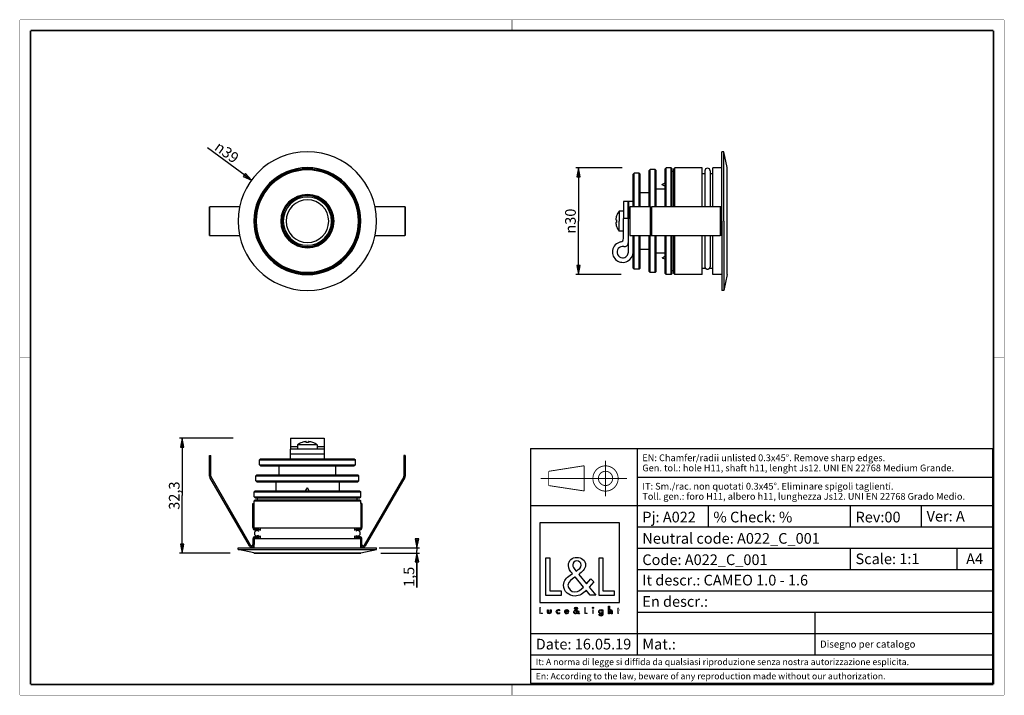
# Paper-space layout '168706_1' of a CAD drawing. Units: millimetres. Extents: x 10 to 287, y 10 to 200.
import ezdxf

# ---------------------------------------------------------------- set-up
doc = ezdxf.new("R2010")
doc.units = ezdxf.units.MM
doc.header["$LTSCALE"] = 16.335
doc.linetypes.add('CENTER', pattern=[0.6, 0.375, -0.075, 0.075, -0.075])
doc.layers.get('0').update_dxf_attribs({"linetype": 'CONTINUOUS'})
for name, color, linetype in [('02___PRT_ALL_AXES', 7, 'CONTINUOUS'), ('3_ALL_AXES', 7, 'CONTINUOUS'), ('7_ALL_FEATURES', 7, 'CONTINUOUS'), ('9_SOLID', 7, 'CONTINUOUS'), ('DEFAULT_1', 7, 'CENTER')]:
    doc.layers.add(name, color=color, linetype=linetype)
doc.styles.get("Standard").update_dxf_attribs({"font": 'arial.ttf'})
doc.styles.add('TEXTSTYLE_2', font='gdt', dxfattribs={"width": 0.85})
doc.styles.add('TEXTSTYLE_4', font='txt', dxfattribs={"width": 0.85})
doc.dimstyles.new('DIMSTYLE_1', dxfattribs={"dimtxt": 3, "dimasz": 2.5, "dimexe": 0.75, "dimexo": 0.75, "dimtad": 1, "dimtxsty": 'STANDARD', "dimblk": 'CLOSED', "dimblk1": 'CLOSED', "dimblk2": 'CLOSED', "dimcen": 0.09, "dimazin": 2, "dimtp": 0.3, "dimtm": 0.3, "dimtfac": 1, "dimtmove": 0, "dimatfit": 2, "dimldrblk": 'CLOSED', "dimfxl": 1, "dimtolj": 1, "dimarcsym": 0})
doc.dimstyles.new('DIMSTYLE_2', dxfattribs={"dimtxt": 3, "dimasz": 2.5, "dimexe": 0.75, "dimexo": 0.75, "dimgap": 0.75, "dimtad": 1, "dimtxsty": 'STANDARD', "dimblk": 'CLOSED', "dimblk1": 'CLOSED', "dimblk2": 'CLOSED', "dimcen": 0.09, "dimazin": 2, "dimtp": 0.1, "dimtm": 0.1, "dimtfac": 1, "dimtofl": 0, "dimtmove": 0, "dimatfit": 3, "dimldrblk": 'CLOSED', "dimfxl": 1, "dimtolj": 1, "dimarcsym": 0})
doc.dimstyles.new('DIMSTYLE_3', dxfattribs={"dimtxt": 3, "dimasz": 2.5, "dimexe": 0.75, "dimexo": 0.75, "dimgap": 0.75, "dimtad": 1, "dimtxsty": 'STANDARD', "dimblk": 'CLOSED', "dimblk1": 'CLOSED', "dimblk2": 'CLOSED', "dimcen": 0.09, "dimazin": 2, "dimtp": 0.3, "dimtm": 0.3, "dimtfac": 1, "dimtofl": 0, "dimtmove": 0, "dimatfit": 3, "dimldrblk": 'CLOSED', "dimfxl": 1, "dimtolj": 1, "dimarcsym": 0})
doc.dimstyles.new('DIMSTYLE_4', dxfattribs={"dimtxt": 3, "dimasz": 2.5, "dimexe": 0.75, "dimexo": 0.75, "dimgap": 0.75, "dimtad": 1, "dimtxsty": 'STANDARD', "dimblk": 'CLOSED', "dimblk1": 'CLOSED', "dimblk2": 'CLOSED', "dimcen": 0.09, "dimazin": 2, "dimtp": 0.2, "dimtm": 0.2, "dimtfac": 1, "dimtofl": 0, "dimtmove": 0, "dimatfit": 3, "dimldrblk": 'CLOSED', "dimfxl": 1, "dimtolj": 1, "dimarcsym": 0})

# ---------------------------------------------------------------- blocks, each defined once
blk = doc.blocks.new('_CLOSED')
at = {"color": 0, "linetype": 'ByBlock'}
for p, q in [((0, 0), (-1, 0.2)), ((-1, 0.2), (-1, -0.2)), ((-1, -0.2), (0, 0)), ((-1, 0), (0, 0))]:
    blk.add_line(p, q, dxfattribs=at)
blk = doc.blocks.new('*D1')
at = {"color": 2, "linetype": 'Continuous'}
blk.add_line((75.18, 154.89), (62.77, 163.97), dxfattribs=at)
at = {"color": 2, "linetype": 'Continuous', "xscale": 2.5, "yscale": 2.5, "zscale": 2.5, "rotation": 323.7947607138}
blk.add_blockref('_CLOSED', (75.18, 154.89), dxfattribs=at)
at = {"color": 2, "linetype": 'Continuous', "insert": (71.98, 161.88), "char_height": 3, "width": 8.6617, "attachment_point": 3, "rotation": 323.7948, "line_spacing_factor": 0.9, "style": 'TEXTSTYLE_2'}
blk.add_mtext('{\\Fgdt;n}\\Farial.ttf;39', dxfattribs=at)
blk = doc.blocks.new('*D2')
at = {"color": 2, "linetype": 'Continuous'}
for p, q in [((111.16, 51.48), (122.5, 51.48)), ((111.63, 49.98), (122.5, 49.98)), ((121.75, 51.48), (121.75, 52.48)), ((121.75, 52.48), (121.75, 50.73)), ((121.75, 40.3), (121.75, 50.73)), ((121.75, 49.98), (121.75, 40.3))]:
    blk.add_line(p, q, dxfattribs=at)
at = {"color": 2, "linetype": 'Continuous', "xscale": 2.5, "yscale": 2.5, "zscale": 2.5}
for p, rotation in [((121.75, 51.48), 270), ((121.75, 49.98), 90)]:
    blk.add_blockref('_CLOSED', p, dxfattribs=dict(at, rotation=rotation))
at = {"color": 2, "linetype": 'Continuous', "insert": (118, 46.12), "char_height": 3, "width": 5.8216, "attachment_point": 3, "rotation": 90, "line_spacing_factor": 0.9}
blk.add_mtext('1,5', dxfattribs=at)
blk = doc.blocks.new('*D3')
at = {"color": 2, "linetype": 'Continuous'}
for p, q in [((70, 82.28), (54.94, 82.28)), ((55.69, 82.28), (55.69, 66.13)), ((55.69, 49.98), (55.69, 66.13)), ((69.17, 49.98), (54.94, 49.98))]:
    blk.add_line(p, q, dxfattribs=at)
at = {"color": 2, "linetype": 'Continuous', "xscale": 2.5, "yscale": 2.5, "zscale": 2.5}
for p, rotation in [((55.69, 82.28), 90), ((55.69, 49.98), 270)]:
    blk.add_blockref('_CLOSED', p, dxfattribs=dict(at, rotation=rotation))
at = {"color": 2, "linetype": 'Continuous', "insert": (51.94, 66.13), "char_height": 3, "width": 8.1524, "attachment_point": 2, "rotation": 90, "line_spacing_factor": 0.9}
blk.add_mtext('32,3', dxfattribs=at)
blk = doc.blocks.new('*D4')
at = {"color": 2, "linetype": 'Continuous'}
for p, q in [((179.48, 158.37), (166.45, 158.37)), ((167.2, 158.37), (167.2, 143.37)), ((167.2, 128.37), (167.2, 143.37)), ((179.25, 128.37), (166.45, 128.37))]:
    blk.add_line(p, q, dxfattribs=at)
at = {"color": 2, "linetype": 'Continuous', "xscale": 2.5, "yscale": 2.5, "zscale": 2.5}
for p, rotation in [((167.2, 158.37), 90), ((167.2, 128.37), 270)]:
    blk.add_blockref('_CLOSED', p, dxfattribs=dict(at, rotation=rotation))
at = {"color": 2, "linetype": 'Continuous', "insert": (163.45, 143.37), "char_height": 3, "width": 8.6617, "attachment_point": 2, "rotation": 90, "line_spacing_factor": 0.9, "style": 'TEXTSTYLE_2'}
blk.add_mtext('{\\Fgdt;n}\\Farial.ttf;30', dxfattribs=at)
blk = doc.blocks.new('PROIEZIONE_EU_BL0', base_point=(168.69, 70.98))
at = {"color": 7, "linetype": 'Continuous', "const_width": 0.25}
for points in [[(158.82, 72.98), (168.82, 74.55)], [(158.82, 68.97), (158.82, 72.98)], [(168.82, 74.55), (168.82, 67.45)], [(168.82, 67.45), (158.82, 68.97)]]:
    blk.add_lwpolyline(points, dxfattribs=at)
for points in [[(171.27, 70.96, 1), (178.37, 70.96, 1)], [(172.82, 70.98, 1), (176.83, 70.98, 1)]]:
    blk.add_lwpolyline(points, format="xyb", close=True, dxfattribs=at)
at = {"layer": 'DEFAULT_1', "color": 7, "linetype": 'CENTER', "const_width": 0.25}
for points in [[(174.82, 75.98), (174.82, 65.98)], [(180.82, 70.98), (156.56, 70.98)]]:
    blk.add_lwpolyline(points, dxfattribs=at)
blk = doc.blocks.new('LOGO2_BL1', base_point=(167.51, 45.35))
at = {"color": 7, "linetype": 'Continuous'}
for p, q in [((178.72, 58.47), (156.31, 58.47)), ((156.31, 58.47), (156.31, 36.06)), ((178.72, 36.06), (178.72, 58.47)), ((159.26, 48.55), (157.95, 48.55)), ((157.95, 48.55), (157.95, 38.09)), ((159.26, 39.28), (159.26, 48.55)), ((174.19, 48.55), (172.89, 48.55)), ((172.89, 48.55), (172.89, 38.09)), ((174.19, 39.28), (174.19, 48.55)), ((162.43, 39.28), (159.26, 39.28)), ((162.43, 38.09), (162.43, 39.28)), ((177.37, 39.28), (174.19, 39.28)), ((177.37, 38.09), (177.37, 39.28)), ((156.31, 36.06), (178.72, 36.06)), ((157.95, 38.09), (162.43, 38.09)), ((172.89, 38.09), (177.37, 38.09))]:
    blk.add_line(p, q, dxfattribs=at)
at = {"color": 7, "linetype": 'Continuous', "const_width": 0.2}
for points in [[(156.31, 34.74), (156.31, 32.89)], [(156.54, 34.74), (156.31, 34.74)], [(156.54, 33.1), (156.54, 34.74)], [(169.14, 34.74), (168.91, 34.74)], [(168.91, 34.74), (168.91, 32.89)], [(169.14, 33.1), (169.14, 34.74)], [(171.39, 34.04), (171.17, 34.04)], [(171.17, 34.04), (171.17, 32.89)], [(171.39, 32.89), (171.39, 34.04)], [(178.27, 34.04), (178.15, 34.04)], [(178.15, 34.04), (178.15, 33.83)], [(178.15, 33.83), (178.27, 33.83)], [(178.49, 34.48), (178.27, 34.48)], [(178.27, 34.48), (178.27, 34.04)], [(178.27, 33.83), (178.27, 32.89)], [(178.49, 34.04), (178.49, 34.48)], [(178.71, 34.04), (178.49, 34.04)], [(178.49, 33.83), (178.71, 33.83)], [(178.49, 32.89), (178.49, 33.83)], [(178.71, 33.83), (178.71, 34.04)], [(156.31, 32.89), (157.1, 32.89)], [(157.1, 33.1), (156.54, 33.1)], [(157.1, 32.89), (157.1, 33.1)], [(168.91, 32.89), (169.71, 32.89)], [(169.71, 33.1), (169.14, 33.1)], [(169.71, 32.89), (169.71, 33.1)], [(171.17, 32.89), (171.39, 32.89)], [(178.27, 32.89), (178.49, 32.89)]]:
    blk.add_lwpolyline(points, dxfattribs=at)
at = {"color": 7, "linetype": 'Continuous'}
for points, knots in [([(170.5, 38.09), (170.5, 38.09), (172.11, 38.09), (172.11, 38.09), (172.11, 38.09), (170.24, 40.4), (170.24, 40.4), (170.24, 40.4), (171.52, 41.9), (171.52, 41.9), (171.52, 41.9), (170.69, 42.76), (170.69, 42.76), (170.69, 42.76), (169.46, 41.35), (169.46, 41.35), (169.46, 41.35), (167.29, 43.98), (167.29, 43.98), (168.16, 44.62), (169.19, 45.41), (169.19, 46.59), (169.19, 47.96), (168.05, 48.77), (166.77, 48.77), (165.4, 48.77), (164.36, 47.92), (164.36, 46.48), (164.36, 45.59), (164.91, 44.82), (165.51, 44.19), (165.51, 44.19), (164.86, 43.72), (164.86, 43.72), (163.86, 43), (163.03, 42.28), (163.03, 40.95), (163.03, 39.14), (164.48, 37.86), (166.23, 37.86), (167.47, 37.86), (168.58, 38.57), (169.37, 39.5), (169.37, 39.5), (170.5, 38.09), (170.5, 38.09)], [0, 0, 0, 0, 1, 1, 1, 2, 2, 2, 3, 3, 3, 4, 4, 4, 5, 5, 5, 6, 6, 6, 7, 7, 7, 8, 8, 8, 9, 9, 9, 10, 10, 10, 11, 11, 11, 12, 12, 12, 13, 13, 13, 14, 14, 14, 15, 15, 15, 15]), ([(166.55, 44.89), (166.55, 44.89), (166.2, 45.33), (166.2, 45.33), (165.9, 45.72), (165.58, 46.11), (165.58, 46.63), (165.58, 47.3), (166.12, 47.74), (166.75, 47.74), (167.44, 47.74), (167.97, 47.34), (167.97, 46.6), (167.97, 45.84), (167.25, 45.41), (166.72, 45), (166.72, 45), (166.55, 44.89), (166.55, 44.89)], [0, 0, 0, 0, 1, 1, 1, 2, 2, 2, 3, 3, 3, 4, 4, 4, 5, 5, 5, 6, 6, 6, 6]), ([(166.27, 43.25), (166.27, 43.25), (168.59, 40.42), (168.59, 40.42), (167.94, 39.77), (167.16, 39.03), (166.19, 39.03), (165.19, 39.03), (164.25, 39.96), (164.25, 40.96), (164.25, 41.96), (165.43, 42.66), (166.15, 43.16), (166.15, 43.16), (166.27, 43.25), (166.27, 43.25)], [0, 0, 0, 0, 1, 1, 1, 2, 2, 2, 3, 3, 3, 4, 4, 4, 5, 5, 5, 5]), ([(158.5, 34.04), (158.5, 34.04), (158.5, 33.38), (158.5, 33.38), (158.5, 33.06), (158.65, 32.85), (158.99, 32.85), (159.33, 32.85), (159.48, 33.06), (159.48, 33.38), (159.48, 33.38), (159.48, 34.04), (159.48, 34.04), (159.48, 34.04), (159.26, 34.04), (159.26, 34.04), (159.26, 34.04), (159.26, 33.4), (159.26, 33.4), (159.26, 33.22), (159.21, 33.05), (158.99, 33.05), (158.77, 33.05), (158.72, 33.22), (158.72, 33.4), (158.72, 33.4), (158.72, 34.04), (158.72, 34.04), (158.72, 34.04), (158.5, 34.04), (158.5, 34.04)], [0, 0, 0, 0, 1, 1, 1, 2, 2, 2, 3, 3, 3, 4, 4, 4, 5, 5, 5, 6, 6, 6, 7, 7, 7, 8, 8, 8, 9, 9, 9, 10, 10, 10, 10]), ([(161.9, 34), (161.81, 34.05), (161.7, 34.07), (161.59, 34.07), (161.24, 34.07), (160.96, 33.81), (160.96, 33.45), (160.96, 33.11), (161.24, 32.85), (161.58, 32.85), (161.7, 32.85), (161.8, 32.87), (161.9, 32.92), (161.9, 32.92), (161.9, 33.21), (161.9, 33.21), (161.82, 33.11), (161.71, 33.05), (161.58, 33.05), (161.35, 33.05), (161.19, 33.23), (161.19, 33.46), (161.19, 33.67), (161.35, 33.87), (161.57, 33.87), (161.7, 33.87), (161.81, 33.81), (161.9, 33.71), (161.9, 33.71), (161.9, 34), (161.9, 34)], [0, 0, 0, 0, 1, 1, 1, 2, 2, 2, 3, 3, 3, 4, 4, 4, 5, 5, 5, 6, 6, 6, 7, 7, 7, 8, 8, 8, 9, 9, 9, 10, 10, 10, 10]), ([(164.43, 33.43), (164.43, 33.43), (164.43, 33.46), (164.43, 33.46), (164.43, 33.8), (164.26, 34.07), (163.89, 34.07), (163.52, 34.07), (163.33, 33.81), (163.33, 33.45), (163.33, 33.11), (163.55, 32.85), (163.9, 32.85), (164.12, 32.85), (164.32, 32.96), (164.43, 33.16), (164.43, 33.16), (164.24, 33.27), (164.24, 33.27), (164.16, 33.13), (164.07, 33.04), (163.9, 33.04), (163.69, 33.04), (163.56, 33.23), (163.55, 33.43), (163.55, 33.43), (164.43, 33.43), (164.43, 33.43)], [0, 0, 0, 0, 1, 1, 1, 2, 2, 2, 3, 3, 3, 4, 4, 4, 5, 5, 5, 6, 6, 6, 7, 7, 7, 8, 8, 8, 9, 9, 9, 9]), ([(163.57, 33.59), (163.59, 33.76), (163.72, 33.88), (163.89, 33.88), (164.07, 33.88), (164.18, 33.77), (164.21, 33.59), (164.21, 33.59), (163.57, 33.59), (163.57, 33.59)], [0, 0, 0, 0, 1, 1, 1, 2, 2, 2, 3, 3, 3, 3]), ([(167.21, 32.89), (167.21, 32.89), (167.49, 32.89), (167.49, 32.89), (167.49, 32.89), (167.16, 33.3), (167.16, 33.3), (167.16, 33.3), (167.39, 33.56), (167.39, 33.56), (167.39, 33.56), (167.24, 33.72), (167.24, 33.72), (167.24, 33.72), (167.02, 33.47), (167.02, 33.47), (167.02, 33.47), (166.64, 33.93), (166.64, 33.93), (166.79, 34.05), (166.97, 34.19), (166.97, 34.4), (166.97, 34.64), (166.77, 34.78), (166.55, 34.78), (166.3, 34.78), (166.12, 34.63), (166.12, 34.38), (166.12, 34.22), (166.22, 34.08), (166.32, 33.97), (166.32, 33.97), (166.21, 33.89), (166.21, 33.89), (166.03, 33.76), (165.88, 33.63), (165.88, 33.39), (165.88, 33.07), (166.14, 32.85), (166.45, 32.85), (166.67, 32.85), (166.87, 32.97), (167.01, 33.14), (167.01, 33.14), (167.21, 32.89), (167.21, 32.89)], [0, 0, 0, 0, 1, 1, 1, 2, 2, 2, 3, 3, 3, 4, 4, 4, 5, 5, 5, 6, 6, 6, 7, 7, 7, 8, 8, 8, 9, 9, 9, 10, 10, 10, 11, 11, 11, 12, 12, 12, 13, 13, 13, 14, 14, 14, 15, 15, 15, 15]), ([(166.46, 33.8), (166.46, 33.8), (166.87, 33.3), (166.87, 33.3), (166.75, 33.19), (166.61, 33.05), (166.44, 33.05), (166.26, 33.05), (166.1, 33.22), (166.1, 33.4), (166.1, 33.57), (166.31, 33.7), (166.43, 33.79), (166.43, 33.79), (166.46, 33.8), (166.46, 33.8)], [0, 0, 0, 0, 1, 1, 1, 2, 2, 2, 3, 3, 3, 4, 4, 4, 5, 5, 5, 5]), ([(166.51, 34.09), (166.51, 34.09), (166.44, 34.17), (166.44, 34.17), (166.39, 34.24), (166.33, 34.31), (166.33, 34.4), (166.33, 34.52), (166.43, 34.6), (166.54, 34.6), (166.66, 34.6), (166.76, 34.53), (166.76, 34.4), (166.76, 34.26), (166.63, 34.19), (166.54, 34.11), (166.54, 34.11), (166.51, 34.09), (166.51, 34.09)], [0, 0, 0, 0, 1, 1, 1, 2, 2, 2, 3, 3, 3, 4, 4, 4, 5, 5, 5, 6, 6, 6, 6]), ([(171.28, 34.72), (171.19, 34.72), (171.12, 34.65), (171.12, 34.57), (171.12, 34.48), (171.19, 34.42), (171.28, 34.42), (171.36, 34.42), (171.43, 34.48), (171.43, 34.57), (171.43, 34.65), (171.36, 34.72), (171.28, 34.72)], [0, 0, 0, 0, 1, 1, 1, 2, 2, 2, 3, 3, 3, 4, 4, 4, 4]), ([(174.1, 34.04), (174.1, 34.04), (173.88, 34.04), (173.88, 34.04), (173.88, 34.04), (173.88, 33.84), (173.88, 33.84), (173.88, 33.84), (173.87, 33.84), (173.87, 33.84), (173.78, 33.99), (173.65, 34.07), (173.47, 34.07), (173.14, 34.07), (172.93, 33.79), (172.93, 33.47), (172.93, 33.14), (173.13, 32.85), (173.48, 32.85), (173.65, 32.85), (173.79, 32.94), (173.87, 33.07), (173.87, 33.07), (173.88, 33.07), (173.88, 33.07), (173.88, 33.07), (173.88, 32.85), (173.88, 32.85), (173.88, 32.61), (173.82, 32.42), (173.55, 32.42), (173.35, 32.42), (173.2, 32.54), (173.2, 32.75), (173.2, 32.75), (172.98, 32.75), (172.98, 32.75), (172.99, 32.42), (173.22, 32.23), (173.54, 32.23), (173.99, 32.23), (174.1, 32.51), (174.1, 32.91), (174.1, 32.91), (174.1, 34.04), (174.1, 34.04)], [0, 0, 0, 0, 1, 1, 1, 2, 2, 2, 3, 3, 3, 4, 4, 4, 5, 5, 5, 6, 6, 6, 7, 7, 7, 8, 8, 8, 9, 9, 9, 10, 10, 10, 11, 11, 11, 12, 12, 12, 13, 13, 13, 14, 14, 14, 15, 15, 15, 15]), ([(173.52, 33.04), (173.28, 33.04), (173.15, 33.25), (173.15, 33.46), (173.15, 33.68), (173.29, 33.88), (173.52, 33.88), (173.76, 33.88), (173.89, 33.69), (173.89, 33.46), (173.89, 33.24), (173.76, 33.04), (173.52, 33.04)], [0, 0, 0, 0, 1, 1, 1, 2, 2, 2, 3, 3, 3, 4, 4, 4, 4]), ([(175.67, 35.02), (175.67, 35.02), (175.67, 32.89), (175.67, 32.89), (175.67, 32.89), (175.89, 32.89), (175.89, 32.89), (175.89, 32.89), (175.89, 33.42), (175.89, 33.42), (175.89, 33.63), (175.89, 33.88), (176.18, 33.88), (176.4, 33.88), (176.43, 33.74), (176.43, 33.55), (176.43, 33.55), (176.43, 32.89), (176.43, 32.89), (176.43, 32.89), (176.65, 32.89), (176.65, 32.89), (176.65, 32.89), (176.65, 33.57), (176.65, 33.57), (176.65, 33.85), (176.57, 34.07), (176.24, 34.07), (176.1, 34.07), (175.97, 34.01), (175.9, 33.88), (175.9, 33.88), (175.89, 33.88), (175.89, 33.88), (175.89, 33.88), (175.89, 35.02), (175.89, 35.02), (175.89, 35.02), (175.67, 35.02), (175.67, 35.02)], [0, 0, 0, 0, 1, 1, 1, 2, 2, 2, 3, 3, 3, 4, 4, 4, 5, 5, 5, 6, 6, 6, 7, 7, 7, 8, 8, 8, 9, 9, 9, 10, 10, 10, 11, 11, 11, 12, 12, 12, 13, 13, 13, 13])]:
    blk.add_open_spline(points, degree=3, knots=knots, dxfattribs=at)

psp = doc.layouts.new('168706_1')

# ---------------------------------------------------------------- linework, layer by layer
at = {"color": 2, "linetype": 'Continuous'}
for p, q in [((153.689, 79.351), (283.689, 79.351)), ((153.689, 79.351), (153.689, 13.351)), ((183.689, 79.351), (183.689, 21.351)), ((283.689, 79.351), (283.689, 13.351)), ((183.689, 71.351), (283.689, 71.351)), ((153.689, 63.351), (283.689, 63.351)), ((203.689, 63.351), (203.689, 57.351)), ((243.689, 63.351), (243.689, 57.351)), ((263.689, 63.351), (263.689, 57.351)), ((183.689, 57.351), (283.689, 57.351)), ((183.689, 51.351), (283.689, 51.351)), ((243.689, 51.351), (243.689, 45.351)), ((273.689, 51.351), (273.689, 45.351)), ((183.689, 45.351), (283.689, 45.351)), ((183.689, 39.351), (283.689, 39.351)), ((183.689, 33.351), (283.689, 33.351)), ((233.689, 33.351), (233.689, 21.351)), ((153.689, 27.351), (283.689, 27.351)), ((153.689, 21.351), (283.689, 21.351)), ((153.689, 17.351), (283.689, 17.351)), ((153.689, 13.351), (283.689, 13.351))]:
    psp.add_line(p, q, dxfattribs=at)
at = {"color": 7, "linetype": 'Continuous'}
for points, const_width in [([(10, 200), (287, 200)], 0.1), ([(10, 10), (10, 200)], 0.1), ([(148.5, 197), (148.5, 200)], 0.1), ([(287, 10), (287, 200)], 0.1), ([(13, 13), (13, 197)], 0.5), ([(13, 197), (284, 197)], 0.5), ([(284, 13), (284, 197)], 0.5), ([(13, 105), (10, 105)], 0.1), ([(284, 105), (287, 105)], 0.1), ([(13, 13), (284, 13)], 0.5), ([(148.5, 13), (148.5, 10)], 0.1), ([(10, 10), (287, 10)], 0.1)]:
    psp.add_lwpolyline(points, dxfattribs=dict(at, const_width=const_width))
at = {"layer": '02___PRT_ALL_AXES', "color": 7, "linetype": 'Continuous'}
for p, q in [((207.572, 158.371), (207.572, 162.871)), ((208.072, 162.871), (207.572, 162.871)), ((209.06, 158.425), (208.072, 162.871)), ((208.072, 143.371), (208.072, 162.871)), ((202.022, 158.371), (194.372, 158.371)), ((207.572, 158.371), (205.022, 158.371)), ((207.572, 143.371), (207.572, 158.371)), ((184.272, 156.871), (182.872, 156.871)), ((188.772, 157.871), (187.372, 157.871)), ((187.072, 151.371), (184.572, 151.371)), ((191.572, 152.371), (189.072, 152.371)), ((207.572, 143.371), (207.572, 128.371)), ((208.072, 143.371), (208.072, 123.871)), ((187.072, 135.371), (184.572, 135.371)), ((191.572, 134.371), (189.072, 134.371)), ((184.272, 129.871), (182.872, 129.871)), ((188.772, 128.871), (187.372, 128.871)), ((202.022, 128.371), (194.372, 128.371)), ((207.572, 128.371), (205.022, 128.371)), ((207.572, 128.371), (207.572, 123.871)), ((209.06, 128.318), (208.072, 123.871)), ((208.072, 123.871), (207.572, 123.871)), ((83.004, 71.983), (83.004, 74.483)), ((98.912, 71.983), (98.912, 74.483)), ((82.11, 67.483), (82.11, 69.983)), ((99.912, 67.483), (99.912, 69.983)), ((75.912, 65.783), (75.912, 67.183)), ((105.912, 65.783), (105.912, 67.183)), ((76.912, 64.983), (76.912, 65.483)), ((104.912, 64.983), (104.912, 65.483)), ((71.412, 51.483), (75.912, 51.483)), ((71.412, 50.983), (71.412, 51.483)), ((71.412, 50.983), (110.412, 50.983)), ((75.912, 51.483), (105.912, 51.483)), ((105.912, 51.483), (110.412, 51.483)), ((110.412, 50.983), (110.412, 51.483))]:
    psp.add_line(p, q, dxfattribs=at)
for radius, start, end in [(19.5, 0, 180), (7.5, 0, 180), (7.4, 90, 270), (7.4, 270, 90), (6, 90, 270), (6, 270, 90), (19.5, 180, 360), (7.5, 180, 360)]:
    psp.add_arc((90.912, 143.371), radius, start, end, dxfattribs=at)
at = {"layer": '3_ALL_AXES', "color": 7, "linetype": 'Continuous'}
for p, q in [((202.772, 157.521), (202.772, 147.371)), ((204.272, 157.521), (204.272, 147.371)), ((190.697, 153.671), (191.572, 154.177)), ((190.697, 153.671), (191.572, 153.166)), ((177.929, 144.871), (177.944, 144.871)), ((179.872, 146.171), (178.649, 146.171)), ((178.649, 146.171), (178.649, 143.371)), ((181.272, 144.821), (181.172, 144.821)), ((177.705, 143.721), (177.944, 143.721)), ((177.944, 143.021), (177.705, 143.021)), ((177.944, 141.871), (177.929, 141.871)), ((178.649, 140.571), (178.649, 143.371)), ((181.272, 141.921), (181.172, 141.921)), ((179.872, 140.571), (178.649, 140.571)), ((202.772, 139.371), (202.772, 130.547)), ((204.272, 139.371), (204.272, 130.547)), ((190.797, 133.071), (191.572, 133.519)), ((190.797, 133.071), (191.572, 132.624)), ((88.112, 80.405), (88.112, 79.183)), ((93.712, 80.405), (88.112, 80.405)), ((89.412, 81.111), (89.412, 81.125)), ((90.562, 81.111), (90.562, 81.349)), ((91.262, 81.349), (91.262, 81.111)), ((92.412, 81.125), (92.412, 81.111)), ((93.712, 80.405), (93.712, 79.183)), ((89.462, 77.883), (89.462, 77.783)), ((92.362, 77.883), (92.362, 77.783)), ((90.407, 67.483), (90.912, 68.358)), ((91.418, 67.483), (90.912, 68.358)), ((76.811, 56.283), (76.767, 56.283)), ((77.147, 56.283), (76.811, 56.283)), ((76.811, 54.783), (76.767, 54.783)), ((77.147, 54.783), (76.811, 54.783))]:
    psp.add_line(p, q, dxfattribs=at)
for centre, radius, start, end in [((203.522, 157.521), 0.75, 90, 180), ((203.522, 157.521), 0.75, 0, 90), ((182.172, 143.371), 4.486, 160.46722, 174.62828), ((182.172, 143.371), 4.5, 160.45794, 160.52878), ((182.172, 143.371), 4.5, 141.5214, 160.45794), ((182.172, 143.371), 4.486, 185.37172, 199.53278), ((182.172, 143.371), 4.243, 175.26796, 180), ((182.172, 143.371), 4.243, 180, 184.73204), ((182.172, 143.371), 4.5, 199.47122, 199.54206), ((182.172, 143.371), 4.5, 199.54206, 218.4786), ((90.912, 76.883), 4.5, 109.54213, 128.4786), ((90.912, 76.883), 4.5, 109.47122, 109.54213), ((90.912, 76.883), 4.486, 95.37172, 109.53278), ((90.912, 76.883), 4.243, 85.26796, 94.73204), ((90.912, 76.883), 4.486, 70.46722, 84.62828), ((90.912, 76.883), 4.5, 70.45787, 70.52878), ((90.912, 76.883), 4.5, 51.5214, 70.45787), ((76.762, 55.533), 0.75, 90, 180), ((76.762, 55.533), 0.75, 180, 270), ((105.062, 55.533), 0.75, 0, 90), ((105.062, 55.533), 0.75, 270, 360)]:
    psp.add_arc(centre, radius, start, end, dxfattribs=at)
for points, knots in [([(177.705, 143.791), (177.704, 143.782), (177.703, 143.77), (177.703, 143.753), (177.702, 143.743), (177.703, 143.734), (177.703, 143.727), (177.704, 143.724), (177.705, 143.721), (177.705, 143.721)], [0, 0, 0, 0, 0.3799509, 0.5515831, 0.7020272, 0.8254485, 0.9173382, 0.9749483, 1, 1, 1, 1]), ([(177.705, 143.021), (177.705, 143.021), (177.704, 143.019), (177.703, 143.015), (177.703, 143.009), (177.702, 143), (177.703, 142.99), (177.703, 142.973), (177.704, 142.96), (177.705, 142.951)], [0, 0, 0, 0, 0.0250523, 0.0826615, 0.1745544, 0.2979806, 0.4484197, 0.6200505, 1, 1, 1, 1]), ([(202.772, 130.547), (202.772, 130.503), (202.782, 130.413), (202.825, 130.284), (202.895, 130.166), (203.021, 130.027), (203.231, 129.902), (203.425, 129.867), (203.522, 129.867)], [0, 0, 0, 0, 0.1191671, 0.2392964, 0.361183, 0.4853261, 0.7394415, 1, 1, 1, 1]), ([(203.522, 129.867), (203.619, 129.867), (203.813, 129.902), (204.022, 130.027), (204.149, 130.166), (204.219, 130.284), (204.262, 130.413), (204.272, 130.503), (204.272, 130.547)], [0, 0, 0, 0, 0.2605585, 0.5146739, 0.638817, 0.7607036, 0.8808329, 1, 1, 1, 1]), ([(90.562, 81.349), (90.562, 81.35), (90.56, 81.351), (90.556, 81.351), (90.55, 81.352), (90.541, 81.352), (90.531, 81.352), (90.514, 81.351), (90.501, 81.35), (90.492, 81.349)], [0, 0, 0, 0, 0.0250523, 0.0826615, 0.1745544, 0.2979806, 0.4484197, 0.6200505, 1, 1, 1, 1]), ([(91.332, 81.349), (91.323, 81.35), (91.311, 81.351), (91.294, 81.352), (91.283, 81.352), (91.275, 81.352), (91.268, 81.351), (91.265, 81.351), (91.262, 81.35), (91.262, 81.349)], [0, 0, 0, 0, 0.3799509, 0.5515831, 0.7020272, 0.8254485, 0.9173382, 0.9749483, 1, 1, 1, 1])]:
    psp.add_open_spline(points, degree=3, knots=knots, dxfattribs=at)
at = {"layer": '7_ALL_FEATURES', "color": 7, "linetype": 'Continuous'}
for p, q in [((191.572, 158.071), (191.872, 158.371)), ((191.572, 154.671), (191.572, 158.071)), ((193.272, 158.371), (191.872, 158.371)), ((191.872, 147.371), (191.872, 158.371)), ((193.272, 158.371), (193.572, 158.071)), ((193.272, 147.371), (193.272, 158.371)), ((193.572, 157.371), (193.572, 158.071)), ((194.072, 158.071), (194.372, 158.371)), ((194.072, 157.371), (194.072, 158.071)), ((194.372, 147.371), (194.372, 158.371)), ((202.022, 156.671), (202.022, 158.371)), ((205.022, 156.671), (205.022, 158.371)), ((209.072, 158.313), (209.072, 158.317)), ((209.072, 158.303), (209.072, 158.317)), ((209.072, 157.989), (209.072, 158.313)), ((209.072, 157.989), (209.072, 158.303)), ((209.072, 157.981), (209.072, 157.989)), ((209.072, 157.981), (209.072, 157.989)), ((209.072, 143.371), (209.072, 157.981)), ((209.072, 143.371), (209.072, 157.981)), ((182.572, 156.571), (182.872, 156.871)), ((182.572, 148.871), (182.572, 156.571)), ((182.872, 147.371), (182.872, 156.871)), ((184.572, 156.571), (184.272, 156.871)), ((184.272, 147.371), (184.272, 156.871)), ((184.572, 151.371), (184.572, 156.571)), ((187.072, 157.571), (187.372, 157.871)), ((187.072, 151.371), (187.072, 157.571)), ((187.372, 147.371), (187.372, 157.871)), ((189.072, 157.571), (188.772, 157.871)), ((188.772, 147.371), (188.772, 157.871)), ((189.072, 152.371), (189.072, 157.571)), ((193.572, 156.871), (193.572, 157.371)), ((194.072, 157.371), (193.572, 157.371)), ((193.572, 156.854), (193.572, 156.871)), ((193.572, 154.971), (193.572, 156.854)), ((194.072, 157.021), (194.072, 157.371)), ((194.072, 147.371), (194.072, 157.021)), ((202.022, 147.371), (202.022, 156.671)), ((202.772, 156.671), (202.022, 156.671)), ((205.022, 156.671), (204.272, 156.671)), ((205.022, 147.371), (205.022, 156.671)), ((191.572, 153.671), (191.572, 154.671)), ((191.572, 152.671), (191.572, 153.671)), ((191.572, 152.371), (191.572, 152.671)), ((193.572, 153.671), (193.572, 154.971)), ((193.572, 152.372), (193.572, 153.671)), ((184.572, 147.371), (184.572, 151.371)), ((187.072, 147.371), (187.072, 151.371)), ((189.072, 152.333), (189.072, 152.371)), ((189.072, 147.371), (189.072, 152.333)), ((191.572, 147.371), (191.572, 152.371)), ((193.572, 147.371), (193.572, 152.372)), ((179.872, 148.871), (179.872, 146.182)), ((181.172, 148.871), (179.872, 148.871)), ((181.172, 145.521), (181.172, 148.871)), ((181.272, 148.871), (181.272, 145.521)), ((182.572, 148.871), (181.272, 148.871)), ((182.572, 148.855), (182.572, 148.871)), ((182.572, 147.371), (182.572, 148.855)), ((179.872, 146.182), (179.872, 146.171)), ((179.872, 146.171), (179.872, 145.521)), ((179.872, 145.521), (179.872, 144.829)), ((179.872, 144.829), (179.872, 144.821)), ((179.872, 144.821), (179.872, 144.121)), ((179.872, 138.488), (179.872, 144.121)), ((181.172, 144.121), (181.172, 145.521)), ((181.172, 144.121), (181.172, 137.223)), ((181.272, 145.521), (181.272, 144.121)), ((181.272, 134.671), (181.272, 144.121)), ((209.072, 128.762), (209.072, 143.371)), ((209.072, 128.762), (209.072, 143.371)), ((182.572, 134.727), (182.572, 139.371)), ((182.872, 129.871), (182.872, 139.371)), ((184.272, 129.871), (184.272, 139.371)), ((184.572, 135.371), (184.572, 139.371)), ((187.072, 135.371), (187.072, 139.371)), ((187.372, 128.871), (187.372, 139.371)), ((188.772, 128.871), (188.772, 139.371)), ((189.072, 134.41), (189.072, 139.371)), ((191.572, 134.371), (191.572, 139.371)), ((191.872, 128.371), (191.872, 139.371)), ((193.272, 128.371), (193.272, 139.371)), ((193.572, 134.371), (193.572, 139.371)), ((194.072, 129.721), (194.072, 139.371)), ((194.372, 128.371), (194.372, 139.371)), ((202.022, 130.071), (202.022, 139.371)), ((205.022, 130.071), (205.022, 139.371)), ((182.572, 134.671), (182.572, 134.727)), ((182.572, 130.171), (182.572, 134.671)), ((184.572, 130.171), (184.572, 135.371)), ((187.072, 129.172), (187.072, 135.371)), ((189.072, 134.371), (189.072, 134.41)), ((189.072, 129.172), (189.072, 134.371)), ((191.572, 134.071), (191.572, 134.371)), ((191.572, 133.071), (191.572, 134.071)), ((191.572, 132.071), (191.572, 133.071)), ((193.572, 133.071), (193.572, 134.371)), ((193.572, 131.772), (193.572, 133.071)), ((191.572, 128.671), (191.572, 132.071)), ((193.572, 129.888), (193.572, 131.772)), ((182.572, 130.171), (182.872, 129.871)), ((184.572, 130.171), (184.272, 129.871)), ((187.072, 129.171), (187.372, 128.871)), ((189.072, 129.171), (188.772, 128.871)), ((191.572, 128.671), (191.872, 128.371)), ((193.272, 128.371), (191.872, 128.371)), ((193.272, 128.371), (193.572, 128.671)), ((193.572, 129.871), (193.572, 129.888)), ((193.572, 129.371), (193.572, 129.871)), ((193.572, 128.671), (193.572, 129.371)), ((194.072, 129.371), (193.572, 129.371)), ((194.072, 129.371), (194.072, 129.721)), ((194.072, 128.671), (194.072, 129.371)), ((194.072, 128.671), (194.372, 128.371)), ((202.992, 130.071), (202.022, 130.071)), ((202.022, 128.371), (202.022, 130.071)), ((205.022, 130.071), (204.052, 130.071)), ((205.022, 128.371), (205.022, 130.071)), ((209.072, 128.753), (209.072, 128.762)), ((209.072, 128.753), (209.072, 128.762)), ((209.072, 128.426), (209.072, 128.753)), ((209.072, 128.426), (209.072, 128.753)), ((86.162, 82.283), (86.162, 80.983)), ((86.162, 82.283), (95.662, 82.283)), ((86.162, 80.983), (86.162, 79.977)), ((95.662, 82.283), (95.662, 80.983)), ((95.662, 80.983), (95.662, 79.977)), ((86.162, 79.977), (86.162, 79.183)), ((86.162, 77.883), (86.162, 79.183)), ((88.112, 79.183), (86.162, 79.183)), ((86.162, 77.883), (86.162, 77.783)), ((86.162, 77.883), (95.662, 77.883)), ((86.162, 76.483), (86.162, 77.783)), ((95.662, 77.783), (86.162, 77.783)), ((93.712, 79.183), (88.112, 79.183)), ((95.662, 79.183), (93.712, 79.183)), ((95.662, 79.977), (95.662, 79.183)), ((95.662, 79.183), (95.662, 77.883)), ((95.662, 77.883), (95.662, 77.783)), ((95.662, 77.783), (95.662, 76.483)), ((63.412, 77.383), (63.762, 77.383)), ((63.762, 71.571), (63.762, 77.383)), ((77.712, 76.483), (77.412, 76.183)), ((77.412, 74.783), (77.412, 76.183)), ((77.412, 76.183), (104.412, 76.183)), ((77.712, 76.483), (79.412, 76.483)), ((79.412, 76.483), (83.412, 76.483)), ((83.412, 76.483), (86.162, 76.483)), ((86.162, 76.483), (88.762, 76.483)), ((88.762, 76.483), (89.662, 76.483)), ((89.662, 76.483), (90.912, 76.483)), ((90.912, 76.483), (92.162, 76.483)), ((92.162, 76.483), (93.062, 76.483)), ((93.062, 76.483), (95.662, 76.483)), ((95.662, 76.483), (104.112, 76.483)), ((104.112, 76.483), (104.412, 76.183)), ((104.412, 74.783), (104.412, 76.183)), ((118.062, 77.383), (118.062, 71.571)), ((118.412, 77.383), (118.062, 77.383)), ((77.412, 74.783), (77.712, 74.483)), ((77.412, 74.783), (104.412, 74.783)), ((77.712, 74.483), (79.412, 74.483)), ((79.412, 74.483), (83.004, 74.483)), ((83.004, 74.483), (98.912, 74.483)), ((98.912, 74.483), (104.112, 74.483)), ((104.412, 74.783), (104.112, 74.483)), ((74.909, 52.17), (63.809, 71.396)), ((76.712, 71.983), (76.412, 71.683)), ((76.412, 70.283), (76.412, 71.683)), ((76.412, 71.683), (105.412, 71.683)), ((76.412, 70.283), (76.712, 69.983)), ((76.412, 70.283), (105.412, 70.283)), ((76.712, 71.983), (79.412, 71.983)), ((76.712, 69.983), (79.412, 69.983)), ((79.412, 71.983), (83.004, 71.983)), ((79.412, 69.983), (82.11, 69.983)), ((82.11, 69.983), (99.912, 69.983)), ((83.004, 71.983), (98.912, 71.983)), ((98.912, 71.983), (105.112, 71.983)), ((99.912, 69.983), (105.112, 69.983)), ((105.112, 71.983), (105.412, 71.683)), ((105.412, 70.283), (105.112, 69.983)), ((105.412, 70.283), (105.412, 71.683)), ((118.015, 71.396), (106.915, 52.17)), ((76.212, 67.483), (75.912, 67.183)), ((75.912, 67.183), (90.912, 67.183)), ((76.213, 67.483), (79.412, 67.483)), ((79.412, 67.483), (82.11, 67.483)), ((82.11, 67.483), (89.912, 67.483)), ((89.912, 67.483), (90.912, 67.483)), ((90.912, 67.483), (91.912, 67.483)), ((90.912, 67.183), (105.912, 67.183)), ((91.912, 67.483), (99.912, 67.483)), ((99.912, 67.483), (105.612, 67.483)), ((105.612, 67.483), (105.912, 67.183)), ((75.562, 63.933), (75.912, 63.933)), ((75.562, 57.133), (75.562, 63.933)), ((76.212, 65.483), (75.912, 65.783)), ((75.912, 65.783), (90.912, 65.783)), ((76.212, 64.983), (75.912, 64.683)), ((75.912, 63.933), (75.912, 64.683)), ((75.912, 64.683), (105.912, 64.683)), ((76.212, 64.983), (76.912, 64.983)), ((76.213, 65.483), (76.912, 65.483)), ((76.912, 65.483), (77.412, 65.483)), ((76.912, 64.983), (77.262, 64.983)), ((77.262, 64.983), (104.562, 64.983)), ((77.412, 65.483), (79.112, 65.483)), ((79.112, 65.483), (83.712, 65.483)), ((83.712, 65.483), (89.362, 65.483)), ((89.362, 65.483), (89.612, 65.483)), ((89.612, 65.483), (90.912, 65.483)), ((90.912, 65.783), (105.912, 65.783)), ((90.912, 65.483), (92.212, 65.483)), ((92.212, 65.483), (92.462, 65.483)), ((92.462, 65.483), (104.412, 65.483)), ((104.412, 65.483), (104.912, 65.483)), ((104.562, 64.983), (104.912, 64.983)), ((104.912, 65.483), (105.612, 65.483)), ((104.912, 64.983), (105.612, 64.983)), ((105.612, 65.483), (105.912, 65.783)), ((105.612, 64.983), (105.912, 64.683)), ((105.912, 63.933), (105.912, 64.683)), ((106.262, 63.933), (105.912, 63.933)), ((106.262, 63.933), (106.262, 57.133)), ((75.928, 57.033), (77.612, 57.033)), ((76.262, 56.433), (76.862, 56.433)), ((77.612, 57.033), (104.212, 57.033)), ((77.612, 57.033), (77.612, 56.283)), ((104.212, 57.033), (105.897, 57.033)), ((104.212, 57.033), (104.212, 56.283)), ((104.962, 56.433), (105.562, 56.433)), ((75.562, 53.933), (75.562, 52.345)), ((75.929, 54.033), (77.612, 54.033)), ((76.262, 54.633), (76.862, 54.633)), ((77.612, 54.783), (77.612, 54.033)), ((77.612, 54.033), (104.212, 54.033)), ((104.212, 54.783), (104.212, 54.033)), ((104.212, 54.033), (105.896, 54.033)), ((104.962, 54.633), (105.562, 54.633)), ((106.262, 52.345), (106.262, 53.933)), ((75.859, 49.995), (71.412, 50.983)), ((75.912, 51.483), (75.912, 52.345)), ((75.967, 49.983), (76.294, 49.983)), ((76.294, 49.983), (76.303, 49.983)), ((76.303, 49.983), (105.522, 49.983)), ((105.522, 49.983), (105.53, 49.983)), ((105.53, 49.983), (105.857, 49.983)), ((105.912, 51.483), (105.912, 52.345)), ((105.966, 49.995), (110.412, 50.983))]:
    psp.add_line(p, q, dxfattribs=at)
at = {"layer": '7_ALL_FEATURES', "color": 9, "linetype": 'Continuous'}
for p, q in [((209.06, 143.371), (209.06, 158.425)), ((63.506, 139.371), (63.506, 147.371)), ((118.319, 147.371), (118.319, 139.371)), ((187.484, 139.371), (187.484, 147.371)), ((187.834, 139.371), (187.834, 147.371)), ((207.059, 147.371), (207.059, 139.371)), ((181.172, 144.121), (179.872, 144.121)), ((181.671, 144.121), (181.272, 144.121)), ((209.06, 128.318), (209.06, 143.371)), ((86.162, 79.977), (88.112, 79.977)), ((93.712, 79.977), (95.662, 79.977)), ((63.412, 71.571), (63.762, 71.571)), ((63.506, 71.221), (63.809, 71.396)), ((118.319, 71.221), (118.015, 71.396)), ((118.412, 71.571), (118.062, 71.571)), ((75.562, 57.133), (75.912, 57.133)), ((76.262, 56.433), (76.262, 56.783)), ((76.862, 56.783), (76.862, 56.433)), ((104.962, 56.783), (104.962, 56.433)), ((105.562, 56.433), (105.562, 56.783)), ((106.262, 57.133), (105.912, 57.133)), ((75.562, 53.933), (75.912, 53.933)), ((76.262, 54.633), (76.262, 54.283)), ((76.862, 54.283), (76.862, 54.633)), ((104.962, 54.283), (104.962, 54.633)), ((105.562, 54.633), (105.562, 54.283)), ((106.262, 53.933), (105.912, 53.933)), ((74.606, 51.995), (74.909, 52.17)), ((75.912, 52.345), (75.562, 52.345)), ((75.859, 49.995), (105.966, 49.995)), ((105.912, 52.345), (106.262, 52.345)), ((107.219, 51.995), (106.915, 52.17))]:
    psp.add_line(p, q, dxfattribs=at)
at = {"layer": '7_ALL_FEATURES', "color": 3, "linetype": 'Continuous'}
for p, q in [((63.412, 147.371), (63.506, 147.371)), ((63.412, 139.371), (63.412, 147.371)), ((71.827, 147.371), (63.506, 147.371)), ((118.319, 147.371), (109.997, 147.371)), ((118.412, 147.371), (118.319, 147.371)), ((118.412, 147.371), (118.412, 139.371)), ((181.671, 147.371), (181.671, 139.371)), ((187.484, 147.371), (181.671, 147.371)), ((187.484, 147.371), (187.834, 147.371)), ((207.059, 147.371), (187.834, 147.371)), ((207.409, 147.371), (207.059, 147.371)), ((207.409, 147.371), (207.409, 139.371)), ((63.412, 139.371), (63.506, 139.371)), ((63.506, 139.371), (71.827, 139.371)), ((109.997, 139.371), (118.319, 139.371)), ((118.412, 139.371), (118.319, 139.371)), ((181.671, 139.371), (187.484, 139.371)), ((187.484, 139.371), (187.834, 139.371)), ((187.834, 139.371), (207.059, 139.371)), ((207.409, 139.371), (207.059, 139.371)), ((63.412, 71.571), (63.412, 77.383)), ((118.412, 77.383), (118.412, 71.571)), ((74.606, 51.995), (63.506, 71.221)), ((118.319, 71.221), (107.219, 51.995)), ((75.912, 57.133), (75.912, 63.933)), ((105.912, 63.933), (105.912, 57.133)), ((76.262, 56.783), (76.862, 56.783)), ((104.962, 56.783), (105.562, 56.783)), ((75.912, 53.933), (75.912, 52.345)), ((76.262, 54.283), (76.862, 54.283)), ((104.962, 54.283), (105.562, 54.283)), ((105.912, 52.345), (105.912, 53.933))]:
    psp.add_line(p, q, dxfattribs=at)
at = {"layer": '7_ALL_FEATURES', "color": 9, "linetype": 'Continuous'}
for radius, start, end in [(15.054, 0, 180), (14.945, 0, 180), (14.618, 0, 180), (14.394, 0, 180), (7.144, 90, 270), (6.788, 90, 270), (7.144, 270, 90), (6.788, 270, 90), (15.054, 180, 360), (14.945, 180, 360), (14.618, 180, 360), (14.394, 180, 360)]:
    psp.add_arc((90.912, 143.371), radius, start, end, dxfattribs=at)
at = {"layer": '7_ALL_FEATURES', "color": 7, "linetype": 'Continuous'}
for centre, radius, start, end in [((208.572, 158.317), 0.5, 0, 12.52881), ((179.672, 134.671), 2.9, 101.837, 171.34243), ((179.672, 134.671), 1.6, 78.91251, 266.30417), ((178.872, 138.488), 1, 281.837, 360), ((180.172, 137.223), 1, 258.91251, 360), ((179.672, 134.671), 2.9, 171.34243, 360), ((179.672, 134.671), 1.6, 266.30417, 360), ((208.572, 128.426), 0.5, 347.47119, 360), ((64.112, 71.571), 0.35, 180, 210), ((117.712, 71.571), 0.35, 330, 360), ((76.262, 57.133), 0.7, 180, 270), ((76.862, 56.083), 0.35, 0, 90), ((104.962, 56.083), 0.35, 90, 180), ((105.562, 57.133), 0.7, 270, 360), ((76.262, 53.933), 0.7, 90, 180), ((76.862, 54.983), 0.35, 270, 360), ((104.962, 54.983), 0.35, 180, 270), ((105.562, 53.933), 0.7, 0, 90), ((75.212, 52.345), 0.35, 210, 360), ((75.967, 50.483), 0.5, 257.47119, 270), ((105.857, 50.483), 0.5, 270, 282.52881), ((106.612, 52.345), 0.35, 180, 330)]:
    psp.add_arc(centre, radius, start, end, dxfattribs=at)
at = {"layer": '7_ALL_FEATURES', "color": 3, "linetype": 'Continuous'}
for centre, radius, start, end in [((64.112, 71.571), 0.7, 180, 210), ((117.712, 71.571), 0.7, 330, 360), ((76.262, 57.133), 0.35, 180, 195.67178), ((76.262, 57.133), 0.35, 195.67178, 270), ((76.862, 56.083), 0.7, 16.69205, 90), ((104.962, 56.083), 0.7, 90, 163.30795), ((105.562, 57.133), 0.35, 270, 344.32822), ((105.562, 57.133), 0.35, 344.32822, 360), ((76.262, 53.933), 0.35, 164.20395, 180), ((76.262, 53.933), 0.35, 90, 164.20395), ((76.862, 54.983), 0.7, 270, 343.30795), ((104.962, 54.983), 0.7, 196.69205, 270), ((105.562, 53.933), 0.35, 15.79605, 90), ((105.562, 53.933), 0.35, 0, 15.79605), ((75.212, 52.345), 0.7, 210, 360), ((106.612, 52.345), 0.7, 180, 330)]:
    psp.add_arc(centre, radius, start, end, dxfattribs=at)

# ---------------------------------------------------------------- block references
at = {"color": 2, "linetype": 'Continuous'}
for name, p in [('PROIEZIONE_EU_BL0', (168.689, 70.976)), ('LOGO2_BL1', (167.515, 45.351))]:
    psp.add_blockref(name, p, dxfattribs=at)

# ---------------------------------------------------------------- texts
at = {"layer": '9_SOLID', "color": 2, "linetype": 'Continuous', "line_spacing_factor": 0.9, "style": 'TEXTSTYLE_4'}
for s, insert, char_height, width, attachment_point in [('EN: Chamfer/radii unlisted 0.3x45°. Remove sharp edges.\\PGen. tol.: hole H11, shaft h11, lenght Js12. UNI EN 22768 Medium Grande.', (185.176, 77.726), 1.9, 142.36429, 1), ('IT: Sm./rac. non quotati 0.3x45°. Eliminare spigoli taglienti.\\PToll. gen.: foro H11, albero h11, lunghezza Js12. UNI EN 22768 Grado Medio.', (185.176, 69.726), 1.9, 148.26786, 1), ('Pj: A022', (185.176, 61.601), 3, 26.25, 1), ('% Check: %', (205.176, 61.601), 3, 38.03571, 1), ('Rev:00', (245.176, 61.601), 3, 19.5, 1), ('Ver: A', (265.176, 61.851), 3, 19.71429, 1), ('Neutral code: A022_C_001', (185.176, 55.601), 3, 77.89286, 1), ('Scale: 1:1', (245.176, 49.851), 3, 27.85714, 1), ('Code: A022_C_001', (185.176, 49.601), 3, 54.32143, 1), ('A4', (278.689, 49.851), 3, 8.25, 2), ('It descr.: CAMEO 1.0 - 1.6', (185.176, 43.851), 3, 82.39286, 1), ('En descr.: ', (185.176, 37.851), 3, 33.96429, 1), ('Date: 16.05.19', (155.176, 25.851), 3, 43.17857, 1), ('Mat.: ', (185.176, 25.851), 3, 18.21429, 1), ('Disegno per catalogo', (235.176, 25.351), 2, 42.35714, 1), ('It: A norma di legge si diffida da qualsiasi riproduzione senza nostra autorizzazione esplicita.', (155.176, 20.251), 1.8, 176.20714, 1), ('En: According to the law, beware of any reproduction made without our authorization.', (155.176, 16.251), 1.8, 158.14286, 1)]:
    psp.add_mtext(s, dxfattribs=dict(at, insert=insert, char_height=char_height, width=width, attachment_point=attachment_point))

# ---------------------------------------------------------------- dimensions: what is measured, and where the dimension line sits
at = {"color": 2, "linetype": 'Continuous'}
dim = psp.add_diameter_dim_2p(p1=(75.178, 154.89), p2=(106.647, 131.853), text='%%c<>', dimstyle='DIMSTYLE_1', override={"dimpost": '<>'}, dxfattribs=at)
dim.commit()
dim.dimension.update_dxf_attribs({"geometry": '*D1', "text_midpoint": (67.597, 163.228), "dimtype": 163})
dim = psp.add_linear_dim(base=(167.199, 128.371), p1=(180.226, 158.371), p2=(180, 128.371), angle=270, text='%%c<>', dimstyle='DIMSTYLE_4', dxfattribs=at)
dim.commit()
dim.dimension.update_dxf_attribs({"geometry": '*D4', "text_midpoint": (167.199, 143.371), "dimtype": 160})
for base, p1, p2, dimstyle, picture, middle in [((55.688, 49.983), (70.749, 82.283), (69.916, 49.983), 'DIMSTYLE_3', '*D3', (55.688, 66.129)), ((121.754, 49.983), (110.412, 51.483), (110.881, 49.983), 'DIMSTYLE_2', '*D2', (121.754, 43.356))]:
    dim = psp.add_linear_dim(base=base, p1=p1, p2=p2, angle=270, dimstyle=dimstyle, dxfattribs=at)
    dim.commit()
    dim.dimension.update_dxf_attribs({"geometry": picture, "text_midpoint": middle, "dimtype": 160})

doc.saveas('drawing.dxf')
